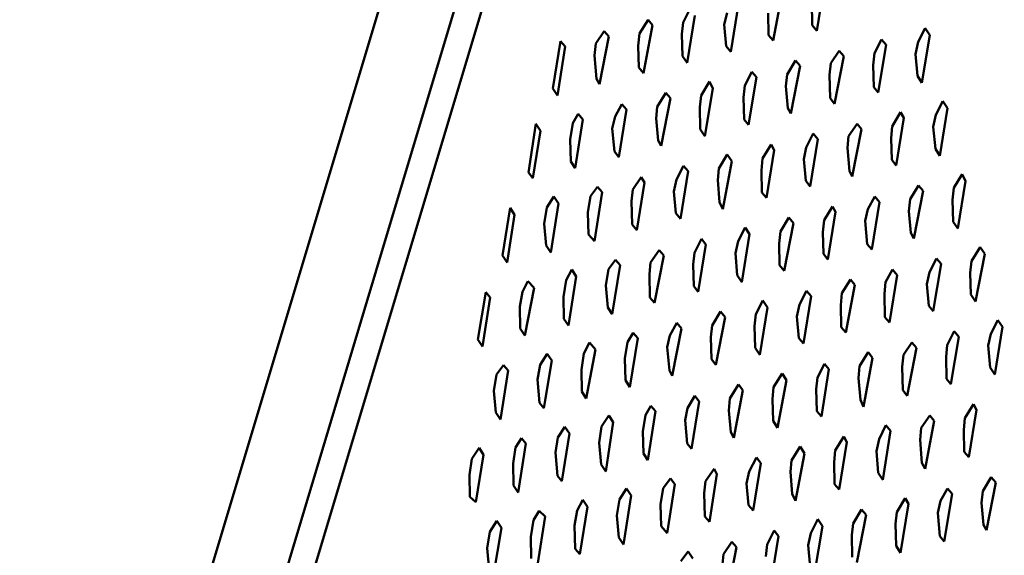
# Model space of a CAD drawing. Units: centimetres. Extents: x -88 to 88, y -75 to 75.
# Drawn here: x 18 to 18, y 15 to 15 of the extents above; entities that cross this region are included whole.
import ezdxf

# ---------------------------------------------------------------- set-up
doc = ezdxf.new("R2010")
doc.units = ezdxf.units.CM
doc.header["$MEASUREMENT"] = 0
doc.layers.add('layer 1', color=7, linetype='Continuous')

msp = doc.modelspace()

# ---------------------------------------------------------------- linework, layer by layer
at = {"layer": 'layer 1', "color": 250, "lineweight": 50}
for points in [[(19.23205, 16.50692), (19.23205, 16.50692), (19.23205, 12.85664), (19.23205, 12.85664), (19.23205, 12.85664), (19.23205, 12.85664), (19.23205, 12.85664), (19.23205, 12.85664), (19.23205, 12.85664), (19.23205, 12.81392), (19.19629, 12.77897), (19.15321, 12.77897), (19.15321, 12.77897), (19.15321, 12.77897), (19.15321, 12.77897), (19.15321, 12.77897), (19.15321, 12.77897), (19.15321, 12.77897), (16.62661, 12.77897), (16.62661, 12.77897), (16.62661, 12.77897), (16.62661, 12.77897), (16.62661, 12.77897), (16.62661, 12.77897), (16.62661, 12.77897), (16.5635, 12.77897), (16.51137, 12.83033), (16.51137, 12.8925), (16.51137, 12.8925), (16.51137, 12.8925), (16.51137, 12.8925), (16.51137, 12.8925), (16.51137, 12.8925), (16.51137, 12.8925), (16.51137, 16.50692), (16.51137, 16.50692), (16.51137, 16.50692), (16.51137, 16.50692), (16.51137, 16.50692), (16.51137, 16.50692), (16.51137, 16.50692), (16.51137, 16.56909), (16.56322, 16.62045), (16.62661, 16.62045), (16.62661, 16.62045), (16.62661, 16.62045), (16.62661, 16.62045), (16.62661, 16.62045), (16.62661, 16.62045), (16.62661, 16.62045), (19.11681, 16.62045), (19.11681, 16.62045), (19.11681, 16.62045), (19.11681, 16.62045), (19.11681, 16.62045), (19.11681, 16.62045), (19.11681, 16.62045), (19.18019, 16.62045), (19.23205, 16.56937), (19.23205, 16.50692)], [(18.57521, 16.47662), (18.57521, 16.47662), (18.57521, 13.76207), (18.57521, 13.76207), (18.57521, 13.76207), (18.57521, 13.76207), (18.57521, 13.76207), (18.57521, 13.76207), (18.57521, 13.76207), (18.57521, 13.74063), (18.55744, 13.7231), (18.53628, 13.7231), (18.53628, 13.7231), (18.53628, 13.7231), (18.53628, 13.7231), (18.53628, 13.7231), (18.53628, 13.7231), (18.53628, 13.7231), (16.64338, 13.7231), (16.64338, 13.7231), (16.64338, 13.7231), (16.64338, 13.7231), (16.64338, 13.7231), (16.64338, 13.7231), (16.64338, 13.7231), (16.62223, 13.7231), (16.60445, 13.7409), (16.60445, 13.76207), (16.60445, 13.76207), (16.60445, 13.76207), (16.60445, 13.76207), (16.60445, 13.76207), (16.60445, 13.76207), (16.60445, 13.76207), (16.60445, 16.47662), (16.60445, 16.47662), (16.60445, 16.47662), (16.60445, 16.47662), (16.60445, 16.47662), (16.60445, 16.47662), (16.60445, 16.47662), (16.60445, 16.49779), (16.62197, 16.51558), (16.64338, 16.51558), (16.64338, 16.51558), (16.64338, 16.51558), (16.64338, 16.51558), (16.64338, 16.51558), (16.64338, 16.51558), (16.64338, 16.51558), (18.53628, 16.51558), (18.53628, 16.51558), (18.53628, 16.51558), (18.53628, 16.51558), (18.53628, 16.51558), (18.53628, 16.51558), (18.53628, 16.51558), (18.5577, 16.51558), (18.57521, 16.49806), (18.57521, 16.47662)]]:
    msp.add_open_spline(points, degree=3, knots=[0, 0, 0, 0, 0.0625, 0.0625, 0.0625, 0.0625, 0.125, 0.125, 0.125, 0.125, 0.1875, 0.1875, 0.1875, 0.1875, 0.25, 0.25, 0.25, 0.25, 0.3125, 0.3125, 0.3125, 0.3125, 0.375, 0.375, 0.375, 0.375, 0.4375, 0.4375, 0.4375, 0.4375, 0.5, 0.5, 0.5, 0.5, 0.5625, 0.5625, 0.5625, 0.5625, 0.625, 0.625, 0.625, 0.625, 0.6875, 0.6875, 0.6875, 0.6875, 0.75, 0.75, 0.75, 0.75, 0.8125, 0.8125, 0.8125, 0.8125, 0.875, 0.875, 0.875, 0.875, 1, 1, 1, 1], dxfattribs=at)
for points in [[(17.56961, 14.75671), (17.56961, 14.75671), (17.43908, 14.32129), (17.43908, 14.32129)], [(17.57291, 14.75476), (17.57291, 14.75476), (17.43852, 14.30638), (17.43852, 14.30638)], [(17.57434, 14.75474), (17.57434, 14.75474), (17.43988, 14.30636), (17.43988, 14.30636)], [(17.56873, 14.67739), (17.56873, 14.67739), (17.56912, 14.67984), (17.56912, 14.67984)], [(17.45859, 14.23116), (17.45859, 14.23116), (17.59306, 14.67953), (17.59306, 14.67953)], [(17.56647, 14.67688), (17.56647, 14.67688), (17.56694, 14.67934), (17.56694, 14.67934)], [(17.5622, 14.67853), (17.5622, 14.67853), (17.56184, 14.67782), (17.56184, 14.67782)], [(17.5643, 14.67631), (17.5643, 14.67631), (17.56469, 14.67876), (17.56469, 14.67876)], [(17.56846, 14.67887), (17.56846, 14.67887), (17.56849, 14.67767), (17.56849, 14.67767)], [(17.56204, 14.67573), (17.56204, 14.67573), (17.56244, 14.67817), (17.56244, 14.67817)], [(17.5641, 14.67832), (17.5641, 14.67832), (17.56396, 14.67771), (17.56396, 14.67771)], [(17.56621, 14.67829), (17.56621, 14.67829), (17.56624, 14.67716), (17.56624, 14.67716)], [(17.56003, 14.67795), (17.56003, 14.67795), (17.55959, 14.67724), (17.55959, 14.67724)], [(17.55979, 14.67521), (17.55979, 14.67521), (17.56026, 14.67767), (17.56026, 14.67767)], [(17.56026, 14.67767), (17.56026, 14.67767), (17.56003, 14.67795), (17.56003, 14.67795)], [(17.56184, 14.67782), (17.56184, 14.67782), (17.56178, 14.67721), (17.56178, 14.67721)], [(17.56396, 14.67771), (17.56396, 14.67771), (17.56406, 14.67659), (17.56406, 14.67659)], [(17.56849, 14.67767), (17.56849, 14.67767), (17.56873, 14.67739), (17.56873, 14.67739)], [(17.5743, 14.67752), (17.5743, 14.67752), (17.57394, 14.67681), (17.57394, 14.67681)], [(17.57454, 14.67717), (17.57454, 14.67717), (17.5743, 14.67752), (17.5743, 14.67752)], [(17.55777, 14.67737), (17.55777, 14.67737), (17.55734, 14.67673), (17.55734, 14.67673)], [(17.55754, 14.67463), (17.55754, 14.67463), (17.55801, 14.67709), (17.55801, 14.67709)], [(17.55801, 14.67709), (17.55801, 14.67709), (17.55777, 14.67737), (17.55777, 14.67737)], [(17.55959, 14.67724), (17.55959, 14.67724), (17.55953, 14.67662), (17.55953, 14.67662)], [(17.56178, 14.67721), (17.56178, 14.67721), (17.56181, 14.67608), (17.56181, 14.67608)], [(17.56624, 14.67716), (17.56624, 14.67716), (17.56647, 14.67688), (17.56647, 14.67688)], [(17.57414, 14.67471), (17.57414, 14.67471), (17.57454, 14.67717), (17.57454, 14.67717)], [(17.55513, 14.67442), (17.55513, 14.67442), (17.55552, 14.67686), (17.55552, 14.67686)], [(17.55576, 14.67658), (17.55576, 14.67658), (17.55536, 14.67406), (17.55536, 14.67406)], [(17.55552, 14.67686), (17.55552, 14.67686), (17.55576, 14.67658), (17.55576, 14.67658)], [(17.55734, 14.67673), (17.55734, 14.67673), (17.55728, 14.67612), (17.55728, 14.67612)], [(17.55953, 14.67662), (17.55953, 14.67662), (17.55956, 14.67549), (17.55956, 14.67549)], [(17.56406, 14.67659), (17.56406, 14.67659), (17.5643, 14.67631), (17.5643, 14.67631)], [(17.57205, 14.67694), (17.57205, 14.67694), (17.5717, 14.67623), (17.5717, 14.67623)], [(17.57189, 14.67421), (17.57189, 14.67421), (17.57229, 14.67666), (17.57229, 14.67666)], [(17.57229, 14.67666), (17.57229, 14.67666), (17.57205, 14.67694), (17.57205, 14.67694)], [(17.57394, 14.67681), (17.57394, 14.67681), (17.57381, 14.67619), (17.57381, 14.67619)], [(17.55728, 14.67612), (17.55728, 14.67612), (17.55738, 14.67492), (17.55738, 14.67492)], [(17.56181, 14.67608), (17.56181, 14.67608), (17.56204, 14.67573), (17.56204, 14.67573)], [(17.56988, 14.67636), (17.56988, 14.67636), (17.56944, 14.67572), (17.56944, 14.67572)], [(17.56964, 14.67363), (17.56964, 14.67363), (17.57011, 14.67608), (17.57011, 14.67608)], [(17.57011, 14.67608), (17.57011, 14.67608), (17.56988, 14.67636), (17.56988, 14.67636)], [(17.5717, 14.67623), (17.5717, 14.67623), (17.57163, 14.67562), (17.57163, 14.67562)], [(17.57381, 14.67619), (17.57381, 14.67619), (17.57391, 14.67507), (17.57391, 14.67507)], [(17.55956, 14.67549), (17.55956, 14.67549), (17.55979, 14.67521), (17.55979, 14.67521)], [(17.56763, 14.67586), (17.56763, 14.67586), (17.56719, 14.67514), (17.56719, 14.67514)], [(17.56738, 14.67312), (17.56738, 14.67312), (17.56786, 14.67558), (17.56786, 14.67558)], [(17.56786, 14.67558), (17.56786, 14.67558), (17.56763, 14.67586), (17.56763, 14.67586)], [(17.56944, 14.67572), (17.56944, 14.67572), (17.56938, 14.67511), (17.56938, 14.67511)], [(17.57163, 14.67562), (17.57163, 14.67562), (17.57166, 14.67449), (17.57166, 14.67449)], [(17.56537, 14.67528), (17.56537, 14.67528), (17.56501, 14.67457), (17.56501, 14.67457)], [(17.56521, 14.67254), (17.56521, 14.67254), (17.56561, 14.675), (17.56561, 14.675)], [(17.56561, 14.675), (17.56561, 14.675), (17.56537, 14.67528), (17.56537, 14.67528)], [(17.56719, 14.67514), (17.56719, 14.67514), (17.56713, 14.67453), (17.56713, 14.67453)], [(17.56938, 14.67511), (17.56938, 14.67511), (17.56941, 14.67391), (17.56941, 14.67391)], [(17.57391, 14.67507), (17.57391, 14.67507), (17.57414, 14.67471), (17.57414, 14.67471)], [(17.55738, 14.67492), (17.55738, 14.67492), (17.55754, 14.67463), (17.55754, 14.67463)], [(17.5632, 14.67477), (17.5632, 14.67477), (17.56276, 14.67405), (17.56276, 14.67405)], [(17.56336, 14.67441), (17.56336, 14.67441), (17.5632, 14.67477), (17.5632, 14.67477)], [(17.56501, 14.67457), (17.56501, 14.67457), (17.56495, 14.67395), (17.56495, 14.67395)], [(17.56713, 14.67453), (17.56713, 14.67453), (17.56723, 14.6734), (17.56723, 14.6734)], [(17.57166, 14.67449), (17.57166, 14.67449), (17.57189, 14.67421), (17.57189, 14.67421)], [(17.55536, 14.67406), (17.55536, 14.67406), (17.55513, 14.67442), (17.55513, 14.67442)], [(17.56094, 14.67419), (17.56094, 14.67419), (17.56051, 14.67347), (17.56051, 14.67347)], [(17.56118, 14.67391), (17.56118, 14.67391), (17.56094, 14.67419), (17.56094, 14.67419)], [(17.56276, 14.67405), (17.56276, 14.67405), (17.5627, 14.67345), (17.5627, 14.67345)], [(17.56296, 14.67196), (17.56296, 14.67196), (17.56336, 14.67441), (17.56336, 14.67441)], [(17.55869, 14.67361), (17.55869, 14.67361), (17.55833, 14.67297), (17.55833, 14.67297)], [(17.55893, 14.67333), (17.55893, 14.67333), (17.55869, 14.67361), (17.55869, 14.67361)], [(17.56051, 14.67347), (17.56051, 14.67347), (17.56045, 14.67286), (17.56045, 14.67286)], [(17.56071, 14.67146), (17.56071, 14.67146), (17.56118, 14.67391), (17.56118, 14.67391)], [(17.5627, 14.67345), (17.5627, 14.67345), (17.56272, 14.67232), (17.56272, 14.67232)], [(17.56495, 14.67395), (17.56495, 14.67395), (17.56498, 14.67282), (17.56498, 14.67282)], [(17.56941, 14.67391), (17.56941, 14.67391), (17.56964, 14.67363), (17.56964, 14.67363)], [(17.57522, 14.67376), (17.57522, 14.67376), (17.57486, 14.67305), (17.57486, 14.67305)], [(17.57546, 14.6734), (17.57546, 14.6734), (17.57522, 14.67376), (17.57522, 14.67376)], [(17.55615, 14.67262), (17.55615, 14.67262), (17.55644, 14.6731), (17.55644, 14.6731)], [(17.55644, 14.6731), (17.55644, 14.6731), (17.55668, 14.67282), (17.55668, 14.67282)], [(17.55833, 14.67297), (17.55833, 14.67297), (17.55819, 14.67236), (17.55819, 14.67236)], [(17.55853, 14.67088), (17.55853, 14.67088), (17.55893, 14.67333), (17.55893, 14.67333)], [(17.56723, 14.6734), (17.56723, 14.6734), (17.56738, 14.67312), (17.56738, 14.67312)], [(17.57304, 14.67319), (17.57304, 14.67319), (17.57261, 14.67246), (17.57261, 14.67246)], [(17.57321, 14.6729), (17.57321, 14.6729), (17.57304, 14.67319), (17.57304, 14.67319)], [(17.57486, 14.67305), (17.57486, 14.67305), (17.57472, 14.67243), (17.57472, 14.67243)], [(17.57506, 14.67095), (17.57506, 14.67095), (17.57546, 14.6734), (17.57546, 14.6734)], [(17.55387, 14.67008), (17.55387, 14.67008), (17.55426, 14.6726), (17.55426, 14.6726)], [(17.55426, 14.6726), (17.55426, 14.6726), (17.5545, 14.67224), (17.5545, 14.67224)], [(17.55602, 14.67178), (17.55602, 14.67178), (17.55615, 14.67262), (17.55615, 14.67262)], [(17.55668, 14.67282), (17.55668, 14.67282), (17.55628, 14.6703), (17.55628, 14.6703)], [(17.56045, 14.67286), (17.56045, 14.67286), (17.56055, 14.67174), (17.56055, 14.67174)], [(17.56498, 14.67282), (17.56498, 14.67282), (17.56521, 14.67254), (17.56521, 14.67254)], [(17.5708, 14.6726), (17.5708, 14.6726), (17.57035, 14.67196), (17.57035, 14.67196)], [(17.57103, 14.67232), (17.57103, 14.67232), (17.5708, 14.6726), (17.5708, 14.6726)], [(17.57261, 14.67246), (17.57261, 14.67246), (17.57255, 14.67186), (17.57255, 14.67186)], [(17.57281, 14.67045), (17.57281, 14.67045), (17.57321, 14.6729), (17.57321, 14.6729)], [(17.5545, 14.67224), (17.5545, 14.67224), (17.5541, 14.6698), (17.5541, 14.6698)], [(17.55819, 14.67236), (17.55819, 14.67236), (17.5583, 14.67116), (17.5583, 14.67116)], [(17.56272, 14.67232), (17.56272, 14.67232), (17.56296, 14.67196), (17.56296, 14.67196)], [(17.56854, 14.67209), (17.56854, 14.67209), (17.56818, 14.67138), (17.56818, 14.67138)], [(17.56878, 14.67181), (17.56878, 14.67181), (17.56854, 14.67209), (17.56854, 14.67209)], [(17.57035, 14.67196), (17.57035, 14.67196), (17.5703, 14.67135), (17.5703, 14.67135)], [(17.57055, 14.66987), (17.57055, 14.66987), (17.57103, 14.67232), (17.57103, 14.67232)], [(17.57472, 14.67243), (17.57472, 14.67243), (17.57483, 14.67131), (17.57483, 14.67131)], [(17.55605, 14.67065), (17.55605, 14.67065), (17.55602, 14.67178), (17.55602, 14.67178)], [(17.56055, 14.67174), (17.56055, 14.67174), (17.56071, 14.67146), (17.56071, 14.67146)], [(17.56637, 14.67152), (17.56637, 14.67152), (17.56593, 14.6708), (17.56593, 14.6708)], [(17.56652, 14.67123), (17.56652, 14.67123), (17.56637, 14.67152), (17.56637, 14.67152)], [(17.56838, 14.66937), (17.56838, 14.66937), (17.56878, 14.67181), (17.56878, 14.67181)], [(17.57255, 14.67186), (17.57255, 14.67186), (17.57258, 14.67073), (17.57258, 14.67073)], [(17.5583, 14.67116), (17.5583, 14.67116), (17.55853, 14.67088), (17.55853, 14.67088)], [(17.56411, 14.67101), (17.56411, 14.67101), (17.56368, 14.67029), (17.56368, 14.67029)], [(17.56435, 14.67066), (17.56435, 14.67066), (17.56411, 14.67101), (17.56411, 14.67101)], [(17.56613, 14.66878), (17.56613, 14.66878), (17.56652, 14.67123), (17.56652, 14.67123)], [(17.56818, 14.67138), (17.56818, 14.67138), (17.56805, 14.67077), (17.56805, 14.67077)], [(17.5703, 14.67135), (17.5703, 14.67135), (17.5704, 14.67015), (17.5704, 14.67015)], [(17.57483, 14.67131), (17.57483, 14.67131), (17.57506, 14.67095), (17.57506, 14.67095)], [(17.55628, 14.6703), (17.55628, 14.6703), (17.55605, 14.67065), (17.55605, 14.67065)], [(17.56186, 14.67043), (17.56186, 14.67043), (17.5615, 14.66972), (17.5615, 14.66972)], [(17.56209, 14.67015), (17.56209, 14.67015), (17.56186, 14.67043), (17.56186, 14.67043)], [(17.56388, 14.6682), (17.56388, 14.6682), (17.56435, 14.67066), (17.56435, 14.67066)], [(17.56593, 14.6708), (17.56593, 14.6708), (17.56587, 14.67019), (17.56587, 14.67019)], [(17.56805, 14.67077), (17.56805, 14.67077), (17.56815, 14.66965), (17.56815, 14.66965)], [(17.57258, 14.67073), (17.57258, 14.67073), (17.57281, 14.67045), (17.57281, 14.67045)], [(17.5541, 14.6698), (17.5541, 14.6698), (17.55387, 14.67008), (17.55387, 14.67008)], [(17.5617, 14.6677), (17.5617, 14.6677), (17.56209, 14.67015), (17.56209, 14.67015)], [(17.56368, 14.67029), (17.56368, 14.67029), (17.56362, 14.66969), (17.56362, 14.66969)], [(17.56587, 14.67019), (17.56587, 14.67019), (17.56589, 14.66906), (17.56589, 14.66906)], [(17.5704, 14.67015), (17.5704, 14.67015), (17.57055, 14.66987), (17.57055, 14.66987)], [(17.57621, 14.67), (17.57621, 14.67), (17.57578, 14.66929), (17.57578, 14.66929)], [(17.57638, 14.66964), (17.57638, 14.66964), (17.57621, 14.67), (17.57621, 14.67)], [(17.55968, 14.66985), (17.55968, 14.66985), (17.55925, 14.66921), (17.55925, 14.66921)], [(17.55945, 14.66711), (17.55945, 14.66711), (17.55985, 14.66957), (17.55985, 14.66957)], [(17.55985, 14.66957), (17.55985, 14.66957), (17.55968, 14.66985), (17.55968, 14.66985)], [(17.5615, 14.66972), (17.5615, 14.66972), (17.56136, 14.66911), (17.56136, 14.66911)], [(17.56362, 14.66969), (17.56362, 14.66969), (17.56372, 14.66856), (17.56372, 14.66856)], [(17.56815, 14.66965), (17.56815, 14.66965), (17.56838, 14.66937), (17.56838, 14.66937)], [(17.57396, 14.66942), (17.57396, 14.66942), (17.57353, 14.66871), (17.57353, 14.66871)], [(17.5742, 14.66914), (17.5742, 14.66914), (17.57396, 14.66942), (17.57396, 14.66942)], [(17.57598, 14.6672), (17.57598, 14.6672), (17.57638, 14.66964), (17.57638, 14.66964)], [(17.55707, 14.66886), (17.55707, 14.66886), (17.55743, 14.66935), (17.55743, 14.66935)], [(17.55767, 14.66907), (17.55767, 14.66907), (17.55727, 14.66654), (17.55727, 14.66654)], [(17.55743, 14.66935), (17.55743, 14.66935), (17.55767, 14.66907), (17.55767, 14.66907)], [(17.55925, 14.66921), (17.55925, 14.66921), (17.55918, 14.6686), (17.55918, 14.6686)], [(17.5613, 14.55705), (17.5613, 14.55705), (17.59488, 14.66914), (17.59488, 14.66914)], [(17.56136, 14.66911), (17.56136, 14.66911), (17.56147, 14.66798), (17.56147, 14.66798)], [(17.56589, 14.66906), (17.56589, 14.66906), (17.56613, 14.66878), (17.56613, 14.66878)], [(17.57372, 14.66668), (17.57372, 14.66668), (17.5742, 14.66914), (17.5742, 14.66914)], [(17.57578, 14.66929), (17.57578, 14.66929), (17.57571, 14.66867), (17.57571, 14.66867)], [(17.55482, 14.66828), (17.55482, 14.66828), (17.55518, 14.66884), (17.55518, 14.66884)], [(17.55542, 14.66848), (17.55542, 14.66848), (17.55502, 14.66596), (17.55502, 14.66596)], [(17.55518, 14.66884), (17.55518, 14.66884), (17.55542, 14.66848), (17.55542, 14.66848)], [(17.55693, 14.66802), (17.55693, 14.66802), (17.55707, 14.66886), (17.55707, 14.66886)], [(17.55918, 14.6686), (17.55918, 14.6686), (17.55922, 14.6674), (17.55922, 14.6674)], [(17.56372, 14.66856), (17.56372, 14.66856), (17.56388, 14.6682), (17.56388, 14.6682)], [(17.57171, 14.66884), (17.57171, 14.66884), (17.57135, 14.6682), (17.57135, 14.6682)], [(17.57155, 14.66611), (17.57155, 14.66611), (17.57195, 14.66856), (17.57195, 14.66856)], [(17.57195, 14.66856), (17.57195, 14.66856), (17.57171, 14.66884), (17.57171, 14.66884)], [(17.57353, 14.66871), (17.57353, 14.66871), (17.57347, 14.66809), (17.57347, 14.66809)], [(17.57571, 14.66867), (17.57571, 14.66867), (17.57575, 14.66755), (17.57575, 14.66755)], [(17.55253, 14.66581), (17.55253, 14.66581), (17.55293, 14.66826), (17.55293, 14.66826)], [(17.55316, 14.6679), (17.55316, 14.6679), (17.55277, 14.66545), (17.55277, 14.66545)], [(17.55293, 14.66826), (17.55293, 14.66826), (17.55316, 14.6679), (17.55316, 14.6679)], [(17.55469, 14.66744), (17.55469, 14.66744), (17.55482, 14.66828), (17.55482, 14.66828)], [(17.55696, 14.66689), (17.55696, 14.66689), (17.55693, 14.66802), (17.55693, 14.66802)], [(17.56147, 14.66798), (17.56147, 14.66798), (17.5617, 14.6677), (17.5617, 14.6677)], [(17.56954, 14.66834), (17.56954, 14.66834), (17.5691, 14.66762), (17.5691, 14.66762)], [(17.56929, 14.6656), (17.56929, 14.6656), (17.56969, 14.66805), (17.56969, 14.66805)], [(17.56969, 14.66805), (17.56969, 14.66805), (17.56954, 14.66834), (17.56954, 14.66834)], [(17.57135, 14.6682), (17.57135, 14.6682), (17.57122, 14.66759), (17.57122, 14.66759)], [(17.57347, 14.66809), (17.57347, 14.66809), (17.57357, 14.66697), (17.57357, 14.66697)], [(17.55479, 14.66632), (17.55479, 14.66632), (17.55469, 14.66744), (17.55469, 14.66744)], [(17.55922, 14.6674), (17.55922, 14.6674), (17.55945, 14.66711), (17.55945, 14.66711)], [(17.56728, 14.66776), (17.56728, 14.66776), (17.56685, 14.66704), (17.56685, 14.66704)], [(17.56705, 14.66502), (17.56705, 14.66502), (17.56752, 14.66748), (17.56752, 14.66748)], [(17.56752, 14.66748), (17.56752, 14.66748), (17.56728, 14.66776), (17.56728, 14.66776)], [(17.5691, 14.66762), (17.5691, 14.66762), (17.56904, 14.66701), (17.56904, 14.66701)], [(17.57122, 14.66759), (17.57122, 14.66759), (17.57132, 14.66639), (17.57132, 14.66639)], [(17.57575, 14.66755), (17.57575, 14.66755), (17.57598, 14.6672), (17.57598, 14.6672)], [(17.55727, 14.66654), (17.55727, 14.66654), (17.55696, 14.66689), (17.55696, 14.66689)], [(17.56503, 14.66725), (17.56503, 14.66725), (17.56467, 14.66654), (17.56467, 14.66654)], [(17.56487, 14.66444), (17.56487, 14.66444), (17.56526, 14.6669), (17.56526, 14.6669)], [(17.56526, 14.6669), (17.56526, 14.6669), (17.56503, 14.66725), (17.56503, 14.66725)], [(17.56685, 14.66704), (17.56685, 14.66704), (17.56679, 14.66643), (17.56679, 14.66643)], [(17.56904, 14.66701), (17.56904, 14.66701), (17.56906, 14.66589), (17.56906, 14.66589)], [(17.57357, 14.66697), (17.57357, 14.66697), (17.57372, 14.66668), (17.57372, 14.66668)], [(17.56278, 14.66667), (17.56278, 14.66667), (17.56242, 14.66595), (17.56242, 14.66595)], [(17.56262, 14.66394), (17.56262, 14.66394), (17.56301, 14.66638), (17.56301, 14.66638)], [(17.56301, 14.66638), (17.56301, 14.66638), (17.56278, 14.66667), (17.56278, 14.66667)], [(17.56467, 14.66654), (17.56467, 14.66654), (17.56453, 14.66592), (17.56453, 14.66592)], [(17.56679, 14.66643), (17.56679, 14.66643), (17.56681, 14.6653), (17.56681, 14.6653)], [(17.57132, 14.66639), (17.57132, 14.66639), (17.57155, 14.66611), (17.57155, 14.66611)], [(17.55502, 14.66596), (17.55502, 14.66596), (17.55479, 14.66632), (17.55479, 14.66632)], [(17.5606, 14.66609), (17.5606, 14.66609), (17.56016, 14.66545), (17.56016, 14.66545)], [(17.56084, 14.66581), (17.56084, 14.66581), (17.5606, 14.66609), (17.5606, 14.66609)], [(17.56242, 14.66595), (17.56242, 14.66595), (17.56235, 14.66535), (17.56235, 14.66535)], [(17.56453, 14.66592), (17.56453, 14.66592), (17.56463, 14.6648), (17.56463, 14.6648)], [(17.56906, 14.66589), (17.56906, 14.66589), (17.56929, 14.6656), (17.56929, 14.6656)], [(17.57713, 14.66624), (17.57713, 14.66624), (17.57669, 14.66552), (17.57669, 14.66552)], [(17.57689, 14.66343), (17.57689, 14.66343), (17.57737, 14.66589), (17.57737, 14.66589)], [(17.57737, 14.66589), (17.57737, 14.66589), (17.57713, 14.66624), (17.57713, 14.66624)], [(17.55277, 14.66545), (17.55277, 14.66545), (17.55253, 14.66581), (17.55253, 14.66581)], [(17.55799, 14.6651), (17.55799, 14.6651), (17.55835, 14.66559), (17.55835, 14.66559)], [(17.55835, 14.66559), (17.55835, 14.66559), (17.55859, 14.66531), (17.55859, 14.66531)], [(17.56016, 14.66545), (17.56016, 14.66545), (17.5601, 14.66484), (17.5601, 14.66484)], [(17.56036, 14.66336), (17.56036, 14.66336), (17.56084, 14.66581), (17.56084, 14.66581)], [(17.56235, 14.66535), (17.56235, 14.66535), (17.56239, 14.66422), (17.56239, 14.66422)], [(17.57488, 14.66566), (17.57488, 14.66566), (17.57452, 14.66495), (17.57452, 14.66495)], [(17.57472, 14.66293), (17.57472, 14.66293), (17.57512, 14.66538), (17.57512, 14.66538)], [(17.57512, 14.66538), (17.57512, 14.66538), (17.57488, 14.66566), (17.57488, 14.66566)], [(17.57669, 14.66552), (17.57669, 14.66552), (17.57663, 14.66492), (17.57663, 14.66492)], [(17.55581, 14.66453), (17.55581, 14.66453), (17.5561, 14.66508), (17.5561, 14.66508)], [(17.5561, 14.66508), (17.5561, 14.66508), (17.55633, 14.66472), (17.55633, 14.66472)], [(17.55785, 14.66426), (17.55785, 14.66426), (17.55799, 14.6651), (17.55799, 14.6651)], [(17.55859, 14.66531), (17.55859, 14.66531), (17.55819, 14.66278), (17.55819, 14.66278)], [(17.5601, 14.66484), (17.5601, 14.66484), (17.56013, 14.66364), (17.56013, 14.66364)], [(17.56681, 14.6653), (17.56681, 14.6653), (17.56705, 14.66502), (17.56705, 14.66502)], [(17.57263, 14.66508), (17.57263, 14.66508), (17.57226, 14.66444), (17.57226, 14.66444)], [(17.57286, 14.6648), (17.57286, 14.6648), (17.57263, 14.66508), (17.57263, 14.66508)], [(17.57452, 14.66495), (17.57452, 14.66495), (17.57439, 14.66433), (17.57439, 14.66433)], [(17.57663, 14.66492), (17.57663, 14.66492), (17.57666, 14.66379), (17.57666, 14.66379)], [(17.55356, 14.66394), (17.55356, 14.66394), (17.55384, 14.66449), (17.55384, 14.66449)], [(17.55384, 14.66449), (17.55384, 14.66449), (17.55416, 14.66414), (17.55416, 14.66414)], [(17.55568, 14.66368), (17.55568, 14.66368), (17.55581, 14.66453), (17.55581, 14.66453)], [(17.55633, 14.66472), (17.55633, 14.66472), (17.55594, 14.6622), (17.55594, 14.6622)], [(17.56463, 14.6648), (17.56463, 14.6648), (17.56487, 14.66444), (17.56487, 14.66444)], [(17.57045, 14.66457), (17.57045, 14.66457), (17.57002, 14.66386), (17.57002, 14.66386)], [(17.57069, 14.6643), (17.57069, 14.6643), (17.57045, 14.66457), (17.57045, 14.66457)], [(17.57226, 14.66444), (17.57226, 14.66444), (17.57221, 14.66383), (17.57221, 14.66383)], [(17.57246, 14.66235), (17.57246, 14.66235), (17.57286, 14.6648), (17.57286, 14.6648)], [(17.57439, 14.66433), (17.57439, 14.66433), (17.57449, 14.66321), (17.57449, 14.66321)], [(17.55127, 14.66147), (17.55127, 14.66147), (17.55167, 14.66392), (17.55167, 14.66392)], [(17.55167, 14.66392), (17.55167, 14.66392), (17.5519, 14.66364), (17.5519, 14.66364)], [(17.55343, 14.66318), (17.55343, 14.66318), (17.55356, 14.66394), (17.55356, 14.66394)], [(17.55416, 14.66414), (17.55416, 14.66414), (17.55369, 14.66169), (17.55369, 14.66169)], [(17.55796, 14.66313), (17.55796, 14.66313), (17.55785, 14.66426), (17.55785, 14.66426)], [(17.56239, 14.66422), (17.56239, 14.66422), (17.56262, 14.66394), (17.56262, 14.66394)], [(17.5682, 14.66399), (17.5682, 14.66399), (17.56784, 14.66328), (17.56784, 14.66328)], [(17.56843, 14.66371), (17.56843, 14.66371), (17.5682, 14.66399), (17.5682, 14.66399)], [(17.57002, 14.66386), (17.57002, 14.66386), (17.56996, 14.66325), (17.56996, 14.66325)], [(17.57021, 14.66184), (17.57021, 14.66184), (17.57069, 14.6643), (17.57069, 14.6643)], [(17.57221, 14.66383), (17.57221, 14.66383), (17.57223, 14.66263), (17.57223, 14.66263)], [(17.5519, 14.66364), (17.5519, 14.66364), (17.55151, 14.66112), (17.55151, 14.66112)], [(17.5557, 14.66255), (17.5557, 14.66255), (17.55568, 14.66368), (17.55568, 14.66368)], [(17.56013, 14.66364), (17.56013, 14.66364), (17.56036, 14.66336), (17.56036, 14.66336)], [(17.56595, 14.66349), (17.56595, 14.66349), (17.56559, 14.66278), (17.56559, 14.66278)], [(17.56618, 14.66313), (17.56618, 14.66313), (17.56595, 14.66349), (17.56595, 14.66349)], [(17.56804, 14.66127), (17.56804, 14.66127), (17.56843, 14.66371), (17.56843, 14.66371)], [(17.57666, 14.66379), (17.57666, 14.66379), (17.57689, 14.66343), (17.57689, 14.66343)], [(17.55345, 14.66205), (17.55345, 14.66205), (17.55343, 14.66318), (17.55343, 14.66318)], [(17.55819, 14.66278), (17.55819, 14.66278), (17.55796, 14.66313), (17.55796, 14.66313)], [(17.56377, 14.66292), (17.56377, 14.66292), (17.56333, 14.6622), (17.56333, 14.6622)], [(17.564, 14.66263), (17.564, 14.66263), (17.56377, 14.66292), (17.56377, 14.66292)], [(17.56579, 14.66068), (17.56579, 14.66068), (17.56618, 14.66313), (17.56618, 14.66313)], [(17.56784, 14.66328), (17.56784, 14.66328), (17.5677, 14.66267), (17.5677, 14.66267)], [(17.56996, 14.66325), (17.56996, 14.66325), (17.56998, 14.66212), (17.56998, 14.66212)], [(17.57449, 14.66321), (17.57449, 14.66321), (17.57472, 14.66293), (17.57472, 14.66293)], [(17.55594, 14.6622), (17.55594, 14.6622), (17.5557, 14.66255), (17.5557, 14.66255)], [(17.56152, 14.66233), (17.56152, 14.66233), (17.56116, 14.66169), (17.56116, 14.66169)], [(17.56176, 14.66205), (17.56176, 14.66205), (17.56152, 14.66233), (17.56152, 14.66233)], [(17.56353, 14.66018), (17.56353, 14.66018), (17.564, 14.66263), (17.564, 14.66263)], [(17.56559, 14.66278), (17.56559, 14.66278), (17.56552, 14.66217), (17.56552, 14.66217)], [(17.5677, 14.66267), (17.5677, 14.66267), (17.5678, 14.66155), (17.5678, 14.66155)], [(17.57223, 14.66263), (17.57223, 14.66263), (17.57246, 14.66235), (17.57246, 14.66235)], [(17.57805, 14.66248), (17.57805, 14.66248), (17.57769, 14.66177), (17.57769, 14.66177)], [(17.57829, 14.66213), (17.57829, 14.66213), (17.57805, 14.66248), (17.57805, 14.66248)], [(17.55369, 14.66169), (17.55369, 14.66169), (17.55345, 14.66205), (17.55345, 14.66205)], [(17.55898, 14.66134), (17.55898, 14.66134), (17.55927, 14.66182), (17.55927, 14.66182)], [(17.55927, 14.66182), (17.55927, 14.66182), (17.5595, 14.66154), (17.5595, 14.66154)], [(17.56128, 14.6596), (17.56128, 14.6596), (17.56176, 14.66205), (17.56176, 14.66205)], [(17.56333, 14.6622), (17.56333, 14.6622), (17.56327, 14.66159), (17.56327, 14.66159)], [(17.56552, 14.66217), (17.56552, 14.66217), (17.56555, 14.66104), (17.56555, 14.66104)], [(17.56998, 14.66212), (17.56998, 14.66212), (17.57021, 14.66184), (17.57021, 14.66184)], [(17.5758, 14.6619), (17.5758, 14.6619), (17.57543, 14.66119), (17.57543, 14.66119)], [(17.57603, 14.66162), (17.57603, 14.66162), (17.5758, 14.6619), (17.5758, 14.6619)], [(17.57789, 14.65968), (17.57789, 14.65968), (17.57829, 14.66213), (17.57829, 14.66213)], [(17.55151, 14.66112), (17.55151, 14.66112), (17.55127, 14.66147), (17.55127, 14.66147)], [(17.55673, 14.66076), (17.55673, 14.66076), (17.55701, 14.66132), (17.55701, 14.66132)], [(17.55701, 14.66132), (17.55701, 14.66132), (17.55733, 14.66097), (17.55733, 14.66097)], [(17.55884, 14.6605), (17.55884, 14.6605), (17.55898, 14.66134), (17.55898, 14.66134)], [(17.5595, 14.66154), (17.5595, 14.66154), (17.5591, 14.65902), (17.5591, 14.65902)], [(17.56116, 14.66169), (17.56116, 14.66169), (17.56102, 14.66108), (17.56102, 14.66108)], [(17.56327, 14.66159), (17.56327, 14.66159), (17.5633, 14.66046), (17.5633, 14.66046)], [(17.5678, 14.66155), (17.5678, 14.66155), (17.56804, 14.66127), (17.56804, 14.66127)], [(17.57362, 14.66132), (17.57362, 14.66132), (17.57318, 14.66068), (17.57318, 14.66068)], [(17.57386, 14.66104), (17.57386, 14.66104), (17.57362, 14.66132), (17.57362, 14.66132)], [(17.57563, 14.65917), (17.57563, 14.65917), (17.57603, 14.66162), (17.57603, 14.66162)], [(17.57769, 14.66177), (17.57769, 14.66177), (17.57755, 14.66116), (17.57755, 14.66116)], [(17.55733, 14.66097), (17.55733, 14.66097), (17.55685, 14.65843), (17.55685, 14.65843)], [(17.56102, 14.66108), (17.56102, 14.66108), (17.56113, 14.65988), (17.56113, 14.65988)], [(17.56555, 14.66104), (17.56555, 14.66104), (17.56579, 14.66068), (17.56579, 14.66068)], [(17.57137, 14.66082), (17.57137, 14.66082), (17.57093, 14.6601), (17.57093, 14.6601)], [(17.5716, 14.66054), (17.5716, 14.66054), (17.57137, 14.66082), (17.57137, 14.66082)], [(17.57338, 14.65858), (17.57338, 14.65858), (17.57386, 14.66104), (17.57386, 14.66104)], [(17.57543, 14.66119), (17.57543, 14.66119), (17.57538, 14.66058), (17.57538, 14.66058)], [(17.57755, 14.66116), (17.57755, 14.66116), (17.57766, 14.66003), (17.57766, 14.66003)], [(17.55447, 14.66018), (17.55447, 14.66018), (17.55484, 14.66074), (17.55484, 14.66074)], [(17.55507, 14.66039), (17.55507, 14.66039), (17.55467, 14.65794), (17.55467, 14.65794)], [(17.55484, 14.66074), (17.55484, 14.66074), (17.55507, 14.66039), (17.55507, 14.66039)], [(17.5566, 14.65992), (17.5566, 14.65992), (17.55673, 14.66076), (17.55673, 14.66076)], [(17.55887, 14.65938), (17.55887, 14.65938), (17.55884, 14.6605), (17.55884, 14.6605)], [(17.5633, 14.66046), (17.5633, 14.66046), (17.56353, 14.66018), (17.56353, 14.66018)], [(17.57113, 14.658), (17.57113, 14.658), (17.5716, 14.66054), (17.5716, 14.66054)], [(17.57318, 14.66068), (17.57318, 14.66068), (17.57312, 14.66007), (17.57312, 14.66007)], [(17.57538, 14.66058), (17.57538, 14.66058), (17.5754, 14.65945), (17.5754, 14.65945)], [(17.55222, 14.65967), (17.55222, 14.65967), (17.55259, 14.66016), (17.55259, 14.66016)], [(17.55282, 14.65988), (17.55282, 14.65988), (17.55243, 14.65736), (17.55243, 14.65736)], [(17.55259, 14.66016), (17.55259, 14.66016), (17.55282, 14.65988), (17.55282, 14.65988)], [(17.55434, 14.65941), (17.55434, 14.65941), (17.55447, 14.66018), (17.55447, 14.66018)], [(17.55662, 14.65879), (17.55662, 14.65879), (17.5566, 14.65992), (17.5566, 14.65992)], [(17.56113, 14.65988), (17.56113, 14.65988), (17.56128, 14.6596), (17.56128, 14.6596)], [(17.56912, 14.66023), (17.56912, 14.66023), (17.56876, 14.65952), (17.56876, 14.65952)], [(17.56896, 14.65751), (17.56896, 14.65751), (17.56935, 14.65995), (17.56935, 14.65995)], [(17.56935, 14.65995), (17.56935, 14.65995), (17.56912, 14.66023), (17.56912, 14.66023)], [(17.57093, 14.6601), (17.57093, 14.6601), (17.57087, 14.65949), (17.57087, 14.65949)], [(17.57312, 14.66007), (17.57312, 14.66007), (17.57315, 14.65887), (17.57315, 14.65887)], [(17.57766, 14.66003), (17.57766, 14.66003), (17.57789, 14.65968), (17.57789, 14.65968)], [(17.55209, 14.65883), (17.55209, 14.65883), (17.55222, 14.65967), (17.55222, 14.65967)], [(17.55444, 14.65822), (17.55444, 14.65822), (17.55434, 14.65941), (17.55434, 14.65941)], [(17.5591, 14.65902), (17.5591, 14.65902), (17.55887, 14.65938), (17.55887, 14.65938)], [(17.56694, 14.65973), (17.56694, 14.65973), (17.5665, 14.65902), (17.5665, 14.65902)], [(17.5667, 14.65692), (17.5667, 14.65692), (17.56717, 14.65938), (17.56717, 14.65938)], [(17.56717, 14.65938), (17.56717, 14.65938), (17.56694, 14.65973), (17.56694, 14.65973)], [(17.56876, 14.65952), (17.56876, 14.65952), (17.56869, 14.65892), (17.56869, 14.65892)], [(17.57087, 14.65949), (17.57087, 14.65949), (17.57097, 14.65837), (17.57097, 14.65837)], [(17.5754, 14.65945), (17.5754, 14.65945), (17.57563, 14.65917), (17.57563, 14.65917)], [(17.55219, 14.65771), (17.55219, 14.65771), (17.55209, 14.65883), (17.55209, 14.65883)], [(17.55685, 14.65843), (17.55685, 14.65843), (17.55662, 14.65879), (17.55662, 14.65879)], [(17.56469, 14.65915), (17.56469, 14.65915), (17.56425, 14.65843), (17.56425, 14.65843)], [(17.56445, 14.65641), (17.56445, 14.65641), (17.56492, 14.65887), (17.56492, 14.65887)], [(17.56492, 14.65887), (17.56492, 14.65887), (17.56469, 14.65915), (17.56469, 14.65915)], [(17.5665, 14.65902), (17.5665, 14.65902), (17.56644, 14.6584), (17.56644, 14.6584)], [(17.56869, 14.65892), (17.56869, 14.65892), (17.56872, 14.65779), (17.56872, 14.65779)], [(17.57315, 14.65887), (17.57315, 14.65887), (17.57338, 14.65858), (17.57338, 14.65858)], [(17.56244, 14.65857), (17.56244, 14.65857), (17.56207, 14.65794), (17.56207, 14.65794)], [(17.56227, 14.65584), (17.56227, 14.65584), (17.56267, 14.65829), (17.56267, 14.65829)], [(17.56267, 14.65829), (17.56267, 14.65829), (17.56244, 14.65857), (17.56244, 14.65857)], [(17.56425, 14.65843), (17.56425, 14.65843), (17.56419, 14.65782), (17.56419, 14.65782)], [(17.56644, 14.6584), (17.56644, 14.6584), (17.56647, 14.65728), (17.56647, 14.65728)], [(17.57097, 14.65837), (17.57097, 14.65837), (17.57113, 14.658), (17.57113, 14.658)], [(17.55467, 14.65794), (17.55467, 14.65794), (17.55444, 14.65822), (17.55444, 14.65822)], [(17.5599, 14.65758), (17.5599, 14.65758), (17.56018, 14.65806), (17.56018, 14.65806)], [(17.56042, 14.65778), (17.56042, 14.65778), (17.56002, 14.65526), (17.56002, 14.65526)], [(17.56018, 14.65806), (17.56018, 14.65806), (17.56042, 14.65778), (17.56042, 14.65778)], [(17.56207, 14.65794), (17.56207, 14.65794), (17.56194, 14.65732), (17.56194, 14.65732)], [(17.56419, 14.65782), (17.56419, 14.65782), (17.56429, 14.6567), (17.56429, 14.6567)], [(17.56872, 14.65779), (17.56872, 14.65779), (17.56896, 14.65751), (17.56896, 14.65751)], [(17.57679, 14.65814), (17.57679, 14.65814), (17.57635, 14.65742), (17.57635, 14.65742)], [(17.57655, 14.65541), (17.57655, 14.65541), (17.57695, 14.65785), (17.57695, 14.65785)], [(17.57695, 14.65785), (17.57695, 14.65785), (17.57679, 14.65814), (17.57679, 14.65814)], [(17.55243, 14.65736), (17.55243, 14.65736), (17.55219, 14.65771), (17.55219, 14.65771)], [(17.55764, 14.657), (17.55764, 14.657), (17.55801, 14.65756), (17.55801, 14.65756)], [(17.55801, 14.65756), (17.55801, 14.65756), (17.55824, 14.65721), (17.55824, 14.65721)], [(17.55976, 14.65674), (17.55976, 14.65674), (17.5599, 14.65758), (17.5599, 14.65758)], [(17.56194, 14.65732), (17.56194, 14.65732), (17.56204, 14.65612), (17.56204, 14.65612)], [(17.56647, 14.65728), (17.56647, 14.65728), (17.5667, 14.65692), (17.5667, 14.65692)], [(17.57454, 14.65756), (17.57454, 14.65756), (17.5741, 14.65692), (17.5741, 14.65692)], [(17.5743, 14.65482), (17.5743, 14.65482), (17.57477, 14.65728), (17.57477, 14.65728)], [(17.57477, 14.65728), (17.57477, 14.65728), (17.57454, 14.65756), (17.57454, 14.65756)], [(17.57635, 14.65742), (17.57635, 14.65742), (17.57629, 14.65682), (17.57629, 14.65682)], [(17.55539, 14.65642), (17.55539, 14.65642), (17.55575, 14.65698), (17.55575, 14.65698)], [(17.55575, 14.65698), (17.55575, 14.65698), (17.55599, 14.65663), (17.55599, 14.65663)], [(17.55751, 14.65616), (17.55751, 14.65616), (17.55764, 14.657), (17.55764, 14.657)], [(17.55824, 14.65721), (17.55824, 14.65721), (17.55785, 14.65468), (17.55785, 14.65468)], [(17.55979, 14.65561), (17.55979, 14.65561), (17.55976, 14.65674), (17.55976, 14.65674)], [(17.57228, 14.65706), (17.57228, 14.65706), (17.57193, 14.65634), (17.57193, 14.65634)], [(17.57213, 14.65425), (17.57213, 14.65425), (17.57252, 14.65677), (17.57252, 14.65677)], [(17.57252, 14.65677), (17.57252, 14.65677), (17.57228, 14.65706), (17.57228, 14.65706)], [(17.5741, 14.65692), (17.5741, 14.65692), (17.57404, 14.65631), (17.57404, 14.65631)], [(17.57629, 14.65682), (17.57629, 14.65682), (17.57632, 14.65569), (17.57632, 14.65569)], [(17.55321, 14.65592), (17.55321, 14.65592), (17.55351, 14.65639), (17.55351, 14.65639)], [(17.55351, 14.65639), (17.55351, 14.65639), (17.55374, 14.65612), (17.55374, 14.65612)], [(17.55526, 14.65565), (17.55526, 14.65565), (17.55539, 14.65642), (17.55539, 14.65642)], [(17.55599, 14.65663), (17.55599, 14.65663), (17.55559, 14.65417), (17.55559, 14.65417)], [(17.56429, 14.6567), (17.56429, 14.6567), (17.56445, 14.65641), (17.56445, 14.65641)], [(17.57011, 14.65648), (17.57011, 14.65648), (17.56967, 14.65576), (17.56967, 14.65576)], [(17.57027, 14.65619), (17.57027, 14.65619), (17.57011, 14.65648), (17.57011, 14.65648)], [(17.57193, 14.65634), (17.57193, 14.65634), (17.57179, 14.65573), (17.57179, 14.65573)], [(17.57404, 14.65631), (17.57404, 14.65631), (17.57414, 14.65512), (17.57414, 14.65512)], [(17.55096, 14.65533), (17.55096, 14.65533), (17.55133, 14.6559), (17.55133, 14.6559)], [(17.55133, 14.6559), (17.55133, 14.6559), (17.55156, 14.65554), (17.55156, 14.65554)], [(17.55308, 14.65508), (17.55308, 14.65508), (17.55321, 14.65592), (17.55321, 14.65592)], [(17.55374, 14.65612), (17.55374, 14.65612), (17.55334, 14.65359), (17.55334, 14.65359)], [(17.55761, 14.65504), (17.55761, 14.65504), (17.55751, 14.65616), (17.55751, 14.65616)], [(17.56204, 14.65612), (17.56204, 14.65612), (17.56227, 14.65584), (17.56227, 14.65584)], [(17.56786, 14.65597), (17.56786, 14.65597), (17.56742, 14.65525), (17.56742, 14.65525)], [(17.56809, 14.65561), (17.56809, 14.65561), (17.56786, 14.65597), (17.56786, 14.65597)], [(17.56967, 14.65576), (17.56967, 14.65576), (17.56961, 14.65515), (17.56961, 14.65515)], [(17.56987, 14.65374), (17.56987, 14.65374), (17.57027, 14.65619), (17.57027, 14.65619)], [(17.57179, 14.65573), (17.57179, 14.65573), (17.57189, 14.6546), (17.57189, 14.6546)], [(17.55083, 14.6545), (17.55083, 14.6545), (17.55096, 14.65533), (17.55096, 14.65533)], [(17.55156, 14.65554), (17.55156, 14.65554), (17.55117, 14.65309), (17.55117, 14.65309)], [(17.55536, 14.65445), (17.55536, 14.65445), (17.55526, 14.65565), (17.55526, 14.65565)], [(17.56002, 14.65526), (17.56002, 14.65526), (17.55979, 14.65561), (17.55979, 14.65561)], [(17.56561, 14.65539), (17.56561, 14.65539), (17.56524, 14.65468), (17.56524, 14.65468)], [(17.56584, 14.65511), (17.56584, 14.65511), (17.56561, 14.65539), (17.56561, 14.65539)], [(17.56742, 14.65525), (17.56742, 14.65525), (17.56736, 14.65465), (17.56736, 14.65465)], [(17.56762, 14.65316), (17.56762, 14.65316), (17.56809, 14.65561), (17.56809, 14.65561)], [(17.57632, 14.65569), (17.57632, 14.65569), (17.57655, 14.65541), (17.57655, 14.65541)], [(17.55311, 14.65395), (17.55311, 14.65395), (17.55308, 14.65508), (17.55308, 14.65508)], [(17.55785, 14.65468), (17.55785, 14.65468), (17.55761, 14.65504), (17.55761, 14.65504)], [(17.56343, 14.65482), (17.56343, 14.65482), (17.56299, 14.65417), (17.56299, 14.65417)], [(17.56358, 14.65453), (17.56358, 14.65453), (17.56343, 14.65482), (17.56343, 14.65482)], [(17.56544, 14.65266), (17.56544, 14.65266), (17.56584, 14.65511), (17.56584, 14.65511)], [(17.56961, 14.65515), (17.56961, 14.65515), (17.56964, 14.65402), (17.56964, 14.65402)], [(17.57414, 14.65512), (17.57414, 14.65512), (17.5743, 14.65482), (17.5743, 14.65482)], [(17.55085, 14.65337), (17.55085, 14.65337), (17.55083, 14.6545), (17.55083, 14.6545)], [(17.55559, 14.65417), (17.55559, 14.65417), (17.55536, 14.65445), (17.55536, 14.65445)], [(17.56081, 14.65382), (17.56081, 14.65382), (17.56118, 14.65431), (17.56118, 14.65431)], [(17.56118, 14.65431), (17.56118, 14.65431), (17.56141, 14.65402), (17.56141, 14.65402)], [(17.56319, 14.65208), (17.56319, 14.65208), (17.56358, 14.65453), (17.56358, 14.65453)], [(17.56524, 14.65468), (17.56524, 14.65468), (17.56511, 14.65406), (17.56511, 14.65406)], [(17.56736, 14.65465), (17.56736, 14.65465), (17.56746, 14.65352), (17.56746, 14.65352)], [(17.57189, 14.6546), (17.57189, 14.6546), (17.57213, 14.65425), (17.57213, 14.65425)], [(17.57771, 14.65438), (17.57771, 14.65438), (17.57727, 14.65366), (17.57727, 14.65366)], [(17.57794, 14.6541), (17.57794, 14.6541), (17.57771, 14.65438), (17.57771, 14.65438)], [(17.55334, 14.65359), (17.55334, 14.65359), (17.55311, 14.65395), (17.55311, 14.65395)], [(17.55856, 14.65324), (17.55856, 14.65324), (17.55892, 14.6538), (17.55892, 14.6538)], [(17.55892, 14.6538), (17.55892, 14.6538), (17.55916, 14.65344), (17.55916, 14.65344)], [(17.56068, 14.65298), (17.56068, 14.65298), (17.56081, 14.65382), (17.56081, 14.65382)], [(17.56141, 14.65402), (17.56141, 14.65402), (17.56101, 14.6515), (17.56101, 14.6515)], [(17.56299, 14.65417), (17.56299, 14.65417), (17.56293, 14.65356), (17.56293, 14.65356)], [(17.56511, 14.65406), (17.56511, 14.65406), (17.56521, 14.65294), (17.56521, 14.65294)], [(17.56964, 14.65402), (17.56964, 14.65402), (17.56987, 14.65374), (17.56987, 14.65374)], [(17.57546, 14.6538), (17.57546, 14.6538), (17.57509, 14.65316), (17.57509, 14.65316)], [(17.57569, 14.65352), (17.57569, 14.65352), (17.57546, 14.6538), (17.57546, 14.6538)], [(17.57747, 14.65165), (17.57747, 14.65165), (17.57794, 14.6541), (17.57794, 14.6541)], [(17.55117, 14.65309), (17.55117, 14.65309), (17.55085, 14.65337), (17.55085, 14.65337)], [(17.55638, 14.65266), (17.55638, 14.65266), (17.55667, 14.65322), (17.55667, 14.65322)], [(17.55667, 14.65322), (17.55667, 14.65322), (17.55691, 14.65286), (17.55691, 14.65286)], [(17.55843, 14.6524), (17.55843, 14.6524), (17.55856, 14.65324), (17.55856, 14.65324)], [(17.55916, 14.65344), (17.55916, 14.65344), (17.55876, 14.65092), (17.55876, 14.65092)], [(17.56293, 14.65356), (17.56293, 14.65356), (17.56296, 14.65236), (17.56296, 14.65236)], [(17.56746, 14.65352), (17.56746, 14.65352), (17.56762, 14.65316), (17.56762, 14.65316)], [(17.57328, 14.6533), (17.57328, 14.6533), (17.57284, 14.65258), (17.57284, 14.65258)], [(17.57344, 14.65301), (17.57344, 14.65301), (17.57328, 14.6533), (17.57328, 14.6533)], [(17.57529, 14.65107), (17.57529, 14.65107), (17.57569, 14.65352), (17.57569, 14.65352)], [(17.57727, 14.65366), (17.57727, 14.65366), (17.57721, 14.65306), (17.57721, 14.65306)], [(17.55625, 14.6519), (17.55625, 14.6519), (17.55638, 14.65266), (17.55638, 14.65266)], [(17.55691, 14.65286), (17.55691, 14.65286), (17.55651, 14.65041), (17.55651, 14.65041)], [(17.56071, 14.65185), (17.56071, 14.65185), (17.56068, 14.65298), (17.56068, 14.65298)], [(17.56521, 14.65294), (17.56521, 14.65294), (17.56544, 14.65266), (17.56544, 14.65266)], [(17.57103, 14.65272), (17.57103, 14.65272), (17.57059, 14.652), (17.57059, 14.652)], [(17.57126, 14.65244), (17.57126, 14.65244), (17.57103, 14.65272), (17.57103, 14.65272)], [(17.57304, 14.65049), (17.57304, 14.65049), (17.57344, 14.65301), (17.57344, 14.65301)], [(17.57509, 14.65316), (17.57509, 14.65316), (17.57495, 14.65255), (17.57495, 14.65255)], [(17.57721, 14.65306), (17.57721, 14.65306), (17.57731, 14.65193), (17.57731, 14.65193)], [(17.554, 14.65131), (17.554, 14.65131), (17.55413, 14.65216), (17.55413, 14.65216)], [(17.55413, 14.65216), (17.55413, 14.65216), (17.55442, 14.65264), (17.55442, 14.65264)], [(17.55473, 14.65236), (17.55473, 14.65236), (17.55434, 14.64984), (17.55434, 14.64984)], [(17.55442, 14.65264), (17.55442, 14.65264), (17.55473, 14.65236), (17.55473, 14.65236)], [(17.55853, 14.65128), (17.55853, 14.65128), (17.55843, 14.6524), (17.55843, 14.6524)], [(17.56296, 14.65236), (17.56296, 14.65236), (17.56319, 14.65208), (17.56319, 14.65208)], [(17.56878, 14.65221), (17.56878, 14.65221), (17.56841, 14.6515), (17.56841, 14.6515)], [(17.56901, 14.65185), (17.56901, 14.65185), (17.56878, 14.65221), (17.56878, 14.65221)], [(17.57078, 14.64998), (17.57078, 14.64998), (17.57126, 14.65244), (17.57126, 14.65244)], [(17.57284, 14.65258), (17.57284, 14.65258), (17.57278, 14.65197), (17.57278, 14.65197)], [(17.57495, 14.65255), (17.57495, 14.65255), (17.57506, 14.65135), (17.57506, 14.65135)], [(17.55188, 14.65157), (17.55188, 14.65157), (17.55225, 14.65213), (17.55225, 14.65213)], [(17.55248, 14.65178), (17.55248, 14.65178), (17.55208, 14.64933), (17.55208, 14.64933)], [(17.55225, 14.65213), (17.55225, 14.65213), (17.55248, 14.65178), (17.55248, 14.65178)], [(17.55628, 14.65069), (17.55628, 14.65069), (17.55625, 14.6519), (17.55625, 14.6519)], [(17.56101, 14.6515), (17.56101, 14.6515), (17.56071, 14.65185), (17.56071, 14.65185)], [(17.56861, 14.64941), (17.56861, 14.64941), (17.56901, 14.65185), (17.56901, 14.65185)], [(17.57059, 14.652), (17.57059, 14.652), (17.57053, 14.65139), (17.57053, 14.65139)], [(17.57278, 14.65197), (17.57278, 14.65197), (17.57281, 14.65085), (17.57281, 14.65085)], [(17.57731, 14.65193), (17.57731, 14.65193), (17.57747, 14.65165), (17.57747, 14.65165)], [(17.55175, 14.65073), (17.55175, 14.65073), (17.55188, 14.65157), (17.55188, 14.65157)], [(17.55402, 14.65019), (17.55402, 14.65019), (17.554, 14.65131), (17.554, 14.65131)], [(17.55876, 14.65092), (17.55876, 14.65092), (17.55853, 14.65128), (17.55853, 14.65128)], [(17.56652, 14.65163), (17.56652, 14.65163), (17.56616, 14.65092), (17.56616, 14.65092)], [(17.56636, 14.6489), (17.56636, 14.6489), (17.56675, 14.65135), (17.56675, 14.65135)], [(17.56675, 14.65135), (17.56675, 14.65135), (17.56652, 14.65163), (17.56652, 14.65163)], [(17.56841, 14.6515), (17.56841, 14.6515), (17.56828, 14.65088), (17.56828, 14.65088)], [(17.57053, 14.65139), (17.57053, 14.65139), (17.57055, 14.65026), (17.57055, 14.65026)], [(17.57506, 14.65135), (17.57506, 14.65135), (17.57529, 14.65107), (17.57529, 14.65107)], [(17.55185, 14.64961), (17.55185, 14.64961), (17.55175, 14.65073), (17.55175, 14.65073)], [(17.55651, 14.65041), (17.55651, 14.65041), (17.55628, 14.65069), (17.55628, 14.65069)], [(17.56435, 14.65105), (17.56435, 14.65105), (17.56391, 14.65041), (17.56391, 14.65041)], [(17.56411, 14.64831), (17.56411, 14.64831), (17.56458, 14.65077), (17.56458, 14.65077)], [(17.56458, 14.65077), (17.56458, 14.65077), (17.56435, 14.65105), (17.56435, 14.65105)], [(17.56616, 14.65092), (17.56616, 14.65092), (17.5661, 14.6503), (17.5661, 14.6503)], [(17.56828, 14.65088), (17.56828, 14.65088), (17.56838, 14.64976), (17.56838, 14.64976)], [(17.57281, 14.65085), (17.57281, 14.65085), (17.57304, 14.65049), (17.57304, 14.65049)], [(17.56172, 14.65006), (17.56172, 14.65006), (17.56209, 14.65055), (17.56209, 14.65055)], [(17.56209, 14.65055), (17.56209, 14.65055), (17.56233, 14.65019), (17.56233, 14.65019)], [(17.56391, 14.65041), (17.56391, 14.65041), (17.56385, 14.64972), (17.56385, 14.64972)]]:
    msp.add_open_spline(points, degree=3, dxfattribs=at)

doc.saveas('drawing.dxf')
